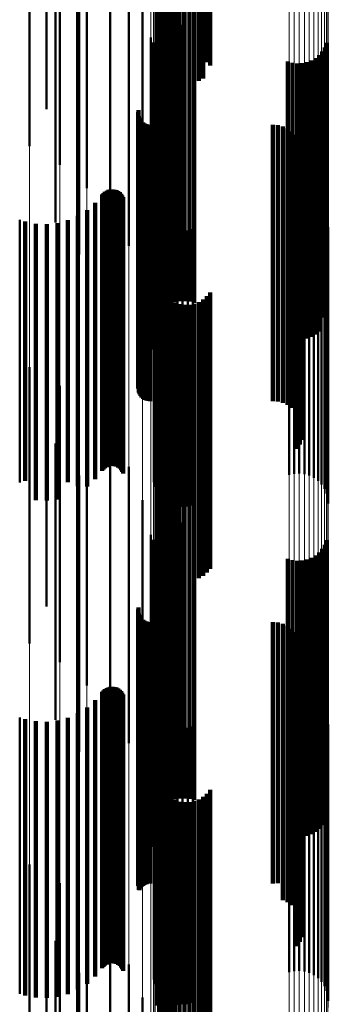
# Model space of a CAD drawing. Units: metres. Extents: x 0 to 11, y -0.4 to 0.4.
# Drawn here: x 0.1 to 0.1, y -0.3 to -0.3 of the extents above; entities that cross this region are included whole.
import ezdxf

# ---------------------------------------------------------------- set-up
doc = ezdxf.new("R2010")
doc.units = ezdxf.units.M
doc.linetypes.add('AUSGEZOGEN', pattern=[0])
doc.linetypes.add('VERDECKT2_S2', pattern=[0.009, 0.005, -0.004])
doc.layers.add('Fertigelement', color=7, linetype='AUSGEZOGEN', lineweight=50)
doc.layers.add('Standard', color=7, linetype='AUSGEZOGEN', lineweight=13)

msp = doc.modelspace()

# ---------------------------------------------------------------- linework, layer by layer
at = {"layer": 'Fertigelement', "transparency": 33554687}
for p, q in [((0.091854, -0.251312), (0.091854, -0.256312)), ((0.091893, -0.251393), (0.091893, -0.256365)), ((0.091945, -0.251466), (0.091945, -0.2563)), ((0.092008, -0.251529), (0.092008, -0.256244)), ((0.092674, -0.25156), (0.092674, -0.256217)), ((0.092743, -0.251502), (0.092743, -0.256268)), ((0.092801, -0.251434), (0.092801, -0.256328)), ((0.092081, -0.251581), (0.092081, -0.256198)), ((0.092161, -0.251621), (0.092161, -0.256163)), ((0.092247, -0.251647), (0.092247, -0.25614)), ((0.092336, -0.251658), (0.092336, -0.25613)), ((0.092425, -0.251655), (0.092425, -0.256132)), ((0.092513, -0.251637), (0.092513, -0.256148)), ((0.092597, -0.251605), (0.092597, -0.256177)), ((0.089838, -0.252117), (0.089838, -0.255722)), ((0.090081, -0.253551), (0.090081, -0.258123)), ((0.090572, -0.253545), (0.090572, -0.258545)), ((0.089531, -0.253825), (0.089531, -0.257783)), ((0.090991, -0.254038), (0.090991, -0.259038)), ((0.09, -0.254165), (0.09, -0.259165)), ((0.091328, -0.25459), (0.091328, -0.25959)), ((0.090414, -0.254744), (0.090414, -0.259744)), ((0.091575, -0.255188), (0.091575, -0.260188)), ((0.092086, -0.255641), (0.092086, -0.260641)), ((0.092167, -0.25561), (0.092167, -0.26061)), ((0.092253, -0.255592), (0.092253, -0.260592)), ((0.09234, -0.255588), (0.09234, -0.260588)), ((0.092427, -0.255598), (0.092427, -0.260598)), ((0.092511, -0.255622), (0.092511, -0.260622)), ((0.089838, -0.255722), (0.089838, -0.257117)), ((0.091726, -0.255817), (0.091726, -0.260459)), ((0.091885, -0.255806), (0.091885, -0.260806)), ((0.091943, -0.25574), (0.091943, -0.26074)), ((0.09201, -0.255685), (0.09201, -0.260685)), ((0.091774, -0.255907), (0.091774, -0.26035)), ((0.091804, -0.25596), (0.091804, -0.260915)), ((0.091838, -0.25588), (0.091838, -0.26088)), ((0.094877, -0.255997), (0.094877, -0.260884)), ((0.094912, -0.255916), (0.094912, -0.260916)), ((0.092081, -0.256198), (0.092081, -0.256581)), ((0.092161, -0.256163), (0.092161, -0.256621)), ((0.092247, -0.25614), (0.092247, -0.256647)), ((0.092336, -0.25613), (0.092336, -0.256658)), ((0.092425, -0.256132), (0.092425, -0.256655)), ((0.092513, -0.256148), (0.092513, -0.256637)), ((0.092597, -0.256177), (0.092597, -0.256605)), ((0.094706, -0.256191), (0.094706, -0.260715)), ((0.094773, -0.256136), (0.094773, -0.260763)), ((0.094831, -0.25607), (0.094831, -0.26082)), ((0.091893, -0.256365), (0.091893, -0.256365)), ((0.091945, -0.2563), (0.091945, -0.2563)), ((0.092008, -0.256244), (0.092008, -0.256244)), ((0.092674, -0.256217), (0.092674, -0.25656)), ((0.092743, -0.256268), (0.092743, -0.256268)), ((0.092801, -0.256328), (0.092801, -0.256328)), ((0.094205, -0.256254), (0.094205, -0.260661)), ((0.094289, -0.256278), (0.094289, -0.260641)), ((0.094376, -0.256288), (0.094376, -0.260632)), ((0.094463, -0.256284), (0.094463, -0.260635)), ((0.094548, -0.256267), (0.094548, -0.260651)), ((0.09463, -0.256235), (0.09463, -0.260677)), ((0.091776, -0.256462), (0.091776, -0.259919)), ((0.091501, -0.25717), (0.091501, -0.259228)), ((0.091506, -0.257135), (0.091506, -0.259259)), ((0.091509, -0.25724), (0.091509, -0.259166)), ((0.091521, -0.257273), (0.091521, -0.259137)), ((0.091538, -0.257303), (0.091538, -0.259109)), ((0.09156, -0.257331), (0.09156, -0.259085)), ((0.091587, -0.257355), (0.091587, -0.259064)), ((0.091616, -0.257374), (0.091616, -0.259047)), ((0.091649, -0.257388), (0.091649, -0.259035)), ((0.091683, -0.257396), (0.091683, -0.259027)), ((0.091718, -0.257399), (0.091718, -0.259025)), ((0.093937, -0.257399), (0.093937, -0.259025)), ((0.094029, -0.257407), (0.094029, -0.259018)), ((0.094118, -0.25743), (0.094118, -0.258997)), ((0.094202, -0.257467), (0.094202, -0.258964)), ((0.094278, -0.257519), (0.094278, -0.258918)), ((0.094344, -0.257582), (0.094344, -0.258862)), ((0.094399, -0.257656), (0.094399, -0.258796)), ((0.094441, -0.257738), (0.094441, -0.258724)), ((0.094469, -0.257826), (0.094469, -0.258646)), ((0.094481, -0.257917), (0.094481, -0.258565)), ((0.094459, -0.258098), (0.094459, -0.258403)), ((0.094477, -0.258008), (0.094477, -0.258483)), ((0.094378, -0.258263), (0.094378, -0.263263)), ((0.094425, -0.258184), (0.094425, -0.258327)), ((0.094425, -0.258327), (0.094425, -0.263184)), ((0.094459, -0.258403), (0.094459, -0.263098)), ((0.094477, -0.258483), (0.094477, -0.263008)), ((0.090847, -0.25866), (0.090847, -0.26366)), ((0.090871, -0.258633), (0.090871, -0.263633)), ((0.090898, -0.25861), (0.090898, -0.26361)), ((0.090929, -0.258591), (0.090929, -0.263591)), ((0.090962, -0.258578), (0.090962, -0.263578)), ((0.090998, -0.25857), (0.090998, -0.26357)), ((0.091034, -0.258569), (0.091034, -0.263569)), ((0.091069, -0.258573), (0.091069, -0.263573)), ((0.091104, -0.258583), (0.091104, -0.263583)), ((0.091136, -0.258599), (0.091136, -0.263599)), ((0.091165, -0.25862), (0.091165, -0.26362)), ((0.091191, -0.258646), (0.091191, -0.263646)), ((0.091212, -0.258675), (0.091212, -0.263675)), ((0.094469, -0.258646), (0.094469, -0.262826)), ((0.094481, -0.258565), (0.094481, -0.262917)), ((0.090722, -0.258811), (0.090722, -0.263811)), ((0.091228, -0.258707), (0.091228, -0.263707)), ((0.091784, -0.258862), (0.091784, -0.263862)), ((0.09423, -0.258733), (0.09423, -0.263733)), ((0.094321, -0.258713), (0.094321, -0.263713)), ((0.094344, -0.258862), (0.094344, -0.262582)), ((0.094399, -0.258796), (0.094399, -0.262656)), ((0.094414, -0.258708), (0.094414, -0.263708)), ((0.094441, -0.258724), (0.094441, -0.262738)), ((0.094506, -0.258719), (0.094506, -0.263719)), ((0.094595, -0.258746), (0.094595, -0.263746)), ((0.094678, -0.258787), (0.094678, -0.263787)), ((0.094753, -0.258842), (0.094753, -0.263842)), ((0.090409, -0.259047), (0.090409, -0.263936)), ((0.090574, -0.258941), (0.090574, -0.263941)), ((0.091616, -0.259047), (0.091616, -0.262374)), ((0.091649, -0.259035), (0.091649, -0.262388)), ((0.091683, -0.259027), (0.091683, -0.262396)), ((0.091718, -0.259025), (0.091718, -0.262399)), ((0.091808, -0.258951), (0.091808, -0.263951)), ((0.091846, -0.259036), (0.091846, -0.264036)), ((0.093937, -0.259025), (0.093937, -0.262399)), ((0.094029, -0.259018), (0.094029, -0.262407)), ((0.094118, -0.258997), (0.094118, -0.26243)), ((0.094202, -0.258964), (0.094202, -0.262467)), ((0.094278, -0.258918), (0.094278, -0.262519)), ((0.094817, -0.258909), (0.094817, -0.263909)), ((0.09487, -0.258985), (0.09487, -0.263985)), ((0.089355, -0.259121), (0.089355, -0.263869)), ((0.089456, -0.259151), (0.089456, -0.263842)), ((0.089648, -0.25919), (0.089648, -0.263806)), ((0.089844, -0.259199), (0.089844, -0.263798)), ((0.09004, -0.259178), (0.09004, -0.263818)), ((0.090229, -0.259127), (0.090229, -0.263864)), ((0.091501, -0.259228), (0.091501, -0.26217)), ((0.091509, -0.259166), (0.091509, -0.26224)), ((0.091521, -0.259137), (0.091521, -0.262273)), ((0.091538, -0.259109), (0.091538, -0.262303)), ((0.09156, -0.259085), (0.09156, -0.262331)), ((0.091587, -0.259064), (0.091587, -0.262355)), ((0.091898, -0.259113), (0.091898, -0.264113)), ((0.091963, -0.259179), (0.091963, -0.264179)), ((0.092038, -0.259234), (0.092038, -0.264234)), ((0.094908, -0.25907), (0.094908, -0.26407)), ((0.094931, -0.25916), (0.094931, -0.26416)), ((0.091506, -0.259259), (0.091506, -0.262135)), ((0.092121, -0.259275), (0.092121, -0.264275)), ((0.09221, -0.259302), (0.09221, -0.264302)), ((0.092302, -0.259313), (0.092302, -0.264313)), ((0.092395, -0.259308), (0.092395, -0.264308)), ((0.092485, -0.259288), (0.092485, -0.264288)), ((0.094939, -0.259252), (0.094939, -0.264252)), ((0.091776, -0.259919), (0.091776, -0.261462)), ((0.091726, -0.260459), (0.091726, -0.260817)), ((0.091774, -0.26035), (0.091774, -0.260907)), ((0.091854, -0.260312), (0.091854, -0.262785)), ((0.091893, -0.260393), (0.091893, -0.262712)), ((0.091945, -0.260466), (0.091945, -0.262645)), ((0.092801, -0.260434), (0.092801, -0.262674)), ((0.092008, -0.260529), (0.092008, -0.262587)), ((0.092081, -0.260581), (0.092081, -0.26254)), ((0.092161, -0.260621), (0.092161, -0.262504)), ((0.092247, -0.260647), (0.092247, -0.26248)), ((0.092336, -0.260658), (0.092336, -0.26247)), ((0.092425, -0.260655), (0.092425, -0.262473)), ((0.092513, -0.260637), (0.092513, -0.262489)), ((0.092597, -0.260605), (0.092597, -0.262518)), ((0.092674, -0.26056), (0.092674, -0.26256)), ((0.092743, -0.260502), (0.092743, -0.262612)), ((0.094289, -0.260641), (0.094289, -0.261278)), ((0.094376, -0.260632), (0.094376, -0.261288)), ((0.094463, -0.260635), (0.094463, -0.261284)), ((0.094548, -0.260651), (0.094548, -0.261267)), ((0.094205, -0.260661), (0.094205, -0.261254)), ((0.09463, -0.260677), (0.09463, -0.261235)), ((0.094706, -0.260715), (0.094706, -0.261191)), ((0.094773, -0.260763), (0.094773, -0.261136)), ((0.094831, -0.26082), (0.094831, -0.26082)), ((0.091804, -0.260915), (0.091804, -0.260915)), ((0.094877, -0.260884), (0.094877, -0.260884)), ((0.089838, -0.261117), (0.089838, -0.262052)), ((0.089531, -0.261783), (0.089531, -0.262998)), ((0.089838, -0.262052), (0.089838, -0.266117)), ((0.090081, -0.262123), (0.090081, -0.262714)), ((0.090572, -0.262545), (0.090572, -0.267545)), ((0.092008, -0.262587), (0.092008, -0.265529)), ((0.092081, -0.26254), (0.092081, -0.265581)), ((0.092161, -0.262504), (0.092161, -0.265621)), ((0.092247, -0.26248), (0.092247, -0.265647)), ((0.092336, -0.26247), (0.092336, -0.265658)), ((0.092425, -0.262473), (0.092425, -0.265655)), ((0.092513, -0.262489), (0.092513, -0.265637)), ((0.092597, -0.262518), (0.092597, -0.265605)), ((0.092674, -0.26256), (0.092674, -0.26556)), ((0.092743, -0.262612), (0.092743, -0.265502)), ((0.090081, -0.262714), (0.090081, -0.267123)), ((0.091854, -0.262785), (0.091854, -0.265312)), ((0.091893, -0.262712), (0.091893, -0.265393)), ((0.091945, -0.262645), (0.091945, -0.265466)), ((0.092801, -0.262674), (0.092801, -0.265434)), ((0.089531, -0.262998), (0.089531, -0.266783)), ((0.090991, -0.263038), (0.090991, -0.268038)), ((0.09, -0.263165), (0.09, -0.265766)), ((0.091328, -0.26359), (0.091328, -0.26859)), ((0.089456, -0.263842), (0.089456, -0.263842)), ((0.089648, -0.263806), (0.089648, -0.26419)), ((0.089844, -0.263798), (0.089844, -0.264199)), ((0.09004, -0.263818), (0.09004, -0.264178)), ((0.090229, -0.263864), (0.090229, -0.263864)), ((0.090414, -0.263744), (0.090414, -0.267853)), ((0.089355, -0.263869), (0.089355, -0.263869)), ((0.090409, -0.263936), (0.090409, -0.263936)), ((0.091575, -0.264188), (0.091575, -0.269188)), ((0.091943, -0.26474), (0.091943, -0.268492)), ((0.09201, -0.264685), (0.09201, -0.268542)), ((0.092086, -0.264641), (0.092086, -0.268581)), ((0.092167, -0.26461), (0.092167, -0.268608)), ((0.092253, -0.264592), (0.092253, -0.268624)), ((0.09234, -0.264588), (0.09234, -0.268628)), ((0.092427, -0.264598), (0.092427, -0.268619)), ((0.092511, -0.264622), (0.092511, -0.268597)), ((0.091726, -0.264817), (0.091726, -0.268813)), ((0.091774, -0.264907), (0.091774, -0.266795)), ((0.091838, -0.26488), (0.091838, -0.268369)), ((0.091885, -0.264806), (0.091885, -0.268434)), ((0.094912, -0.264916), (0.094912, -0.268336)), ((0.091804, -0.26496), (0.091804, -0.268297)), ((0.094831, -0.26507), (0.094831, -0.268199)), ((0.094877, -0.264997), (0.094877, -0.268265)), ((0.094205, -0.265254), (0.094205, -0.268036)), ((0.094289, -0.265278), (0.094289, -0.268015)), ((0.094376, -0.265288), (0.094376, -0.268006)), ((0.094463, -0.265284), (0.094463, -0.268009)), ((0.094548, -0.265267), (0.094548, -0.268025)), ((0.09463, -0.265235), (0.09463, -0.268053)), ((0.094706, -0.265191), (0.094706, -0.268092)), ((0.094773, -0.265136), (0.094773, -0.268141)), ((0.091776, -0.265462), (0.091776, -0.268256)), ((0.09, -0.265766), (0.09, -0.268165)), ((0.091501, -0.26617), (0.091501, -0.27117)), ((0.091506, -0.266135), (0.091506, -0.271135)), ((0.091509, -0.26624), (0.091509, -0.27124)), ((0.091521, -0.266273), (0.091521, -0.271245)), ((0.091538, -0.266303), (0.091538, -0.271216)), ((0.09156, -0.266331), (0.09156, -0.27119)), ((0.091587, -0.266355), (0.091587, -0.271169)), ((0.091616, -0.266374), (0.091616, -0.271151)), ((0.091649, -0.266388), (0.091649, -0.271138)), ((0.091683, -0.266396), (0.091683, -0.27113)), ((0.091718, -0.266399), (0.091718, -0.271127)), ((0.093937, -0.266399), (0.093937, -0.271127)), ((0.094029, -0.266407), (0.094029, -0.27112)), ((0.094118, -0.26643), (0.094118, -0.271099)), ((0.094202, -0.266467), (0.094202, -0.271064)), ((0.094278, -0.266519), (0.094278, -0.271016)), ((0.094344, -0.266582), (0.094344, -0.270957)), ((0.094399, -0.266656), (0.094399, -0.270888)), ((0.091774, -0.266795), (0.091774, -0.269907)), ((0.094441, -0.266738), (0.094441, -0.270812)), ((0.094469, -0.266826), (0.094469, -0.270731)), ((0.094477, -0.267008), (0.094477, -0.27056)), ((0.094481, -0.266917), (0.094481, -0.270646)), ((0.094425, -0.267184), (0.094425, -0.270397)), ((0.094459, -0.267098), (0.094459, -0.270477)), ((0.094378, -0.267263), (0.094378, -0.270324)), ((0.090929, -0.267591), (0.090929, -0.270019)), ((0.090962, -0.267578), (0.090962, -0.270031)), ((0.090998, -0.26757), (0.090998, -0.270038)), ((0.091034, -0.267569), (0.091034, -0.270039)), ((0.091069, -0.267573), (0.091069, -0.270035)), ((0.091104, -0.267583), (0.091104, -0.270026)), ((0.091136, -0.267599), (0.091136, -0.270011)), ((0.090847, -0.26766), (0.090847, -0.269954)), ((0.090871, -0.267633), (0.090871, -0.26998)), ((0.090898, -0.26761), (0.090898, -0.270002)), ((0.091165, -0.26762), (0.091165, -0.269992)), ((0.091191, -0.267646), (0.091191, -0.269968)), ((0.091212, -0.267675), (0.091212, -0.269941)), ((0.091228, -0.267707), (0.091228, -0.269911)), ((0.09423, -0.267733), (0.09423, -0.272733)), ((0.094321, -0.267713), (0.094321, -0.272713)), ((0.094414, -0.267708), (0.094414, -0.272708)), ((0.094506, -0.267719), (0.094506, -0.272719)), ((0.094595, -0.267746), (0.094595, -0.272746)), ((0.090414, -0.267853), (0.090414, -0.268744)), ((0.090574, -0.267941), (0.090574, -0.269693)), ((0.090722, -0.267811), (0.090722, -0.269814)), ((0.091784, -0.267862), (0.091784, -0.272862)), ((0.091808, -0.267951), (0.091808, -0.272951)), ((0.094678, -0.267787), (0.094678, -0.272787)), ((0.094753, -0.267842), (0.094753, -0.272842)), ((0.094817, -0.267909), (0.094817, -0.272909)), ((0.089355, -0.268121), (0.089355, -0.269526)), ((0.090229, -0.268127), (0.090229, -0.269521)), ((0.090409, -0.268047), (0.090409, -0.269595)), ((0.091846, -0.268036), (0.091846, -0.273036)), ((0.091898, -0.268113), (0.091898, -0.273113)), ((0.094205, -0.268036), (0.094205, -0.270254)), ((0.094289, -0.268015), (0.094289, -0.270278)), ((0.094376, -0.268006), (0.094376, -0.270288)), ((0.094463, -0.268009), (0.094463, -0.270284)), ((0.094548, -0.268025), (0.094548, -0.270267)), ((0.09463, -0.268053), (0.09463, -0.270235)), ((0.094706, -0.268092), (0.094706, -0.270191)), ((0.094773, -0.268141), (0.094773, -0.270136)), ((0.09487, -0.267985), (0.09487, -0.272985)), ((0.094908, -0.26807), (0.094908, -0.27307)), ((0.089456, -0.268151), (0.089456, -0.269498)), ((0.089648, -0.26819), (0.089648, -0.269462)), ((0.089844, -0.268199), (0.089844, -0.269454)), ((0.09004, -0.268178), (0.09004, -0.269473)), ((0.091776, -0.268256), (0.091776, -0.270462)), ((0.091804, -0.268297), (0.091804, -0.26996)), ((0.091963, -0.268179), (0.091963, -0.273179)), ((0.092038, -0.268234), (0.092038, -0.273234)), ((0.092121, -0.268275), (0.092121, -0.273275)), ((0.09221, -0.268302), (0.09221, -0.273302)), ((0.092302, -0.268313), (0.092302, -0.273313)), ((0.092395, -0.268308), (0.092395, -0.273308)), ((0.092485, -0.268288), (0.092485, -0.273288)), ((0.094831, -0.268199), (0.094831, -0.27007)), ((0.094877, -0.268265), (0.094877, -0.269997)), ((0.094931, -0.26816), (0.094931, -0.27316)), ((0.094939, -0.268252), (0.094939, -0.273252)), ((0.091838, -0.268369), (0.091838, -0.26988)), ((0.091885, -0.268434), (0.091885, -0.269806)), ((0.091943, -0.268492), (0.091943, -0.26974)), ((0.094912, -0.268336), (0.094912, -0.269916)), ((0.09201, -0.268542), (0.09201, -0.269685)), ((0.092086, -0.268581), (0.092086, -0.269641)), ((0.092167, -0.268608), (0.092167, -0.26961)), ((0.092253, -0.268624), (0.092253, -0.269592)), ((0.09234, -0.268628), (0.09234, -0.269588)), ((0.092427, -0.268619), (0.092427, -0.269598)), ((0.092511, -0.268597), (0.092511, -0.269622)), ((0.091726, -0.268813), (0.091726, -0.269817)), ((0.091854, -0.269312), (0.091854, -0.273337)), ((0.089355, -0.269526), (0.089355, -0.273121)), ((0.089456, -0.269498), (0.089456, -0.273151)), ((0.089648, -0.269462), (0.089648, -0.27319)), ((0.089844, -0.269454), (0.089844, -0.273199)), ((0.09004, -0.269473), (0.09004, -0.273178)), ((0.090229, -0.269521), (0.090229, -0.273127)), ((0.091893, -0.269393), (0.091893, -0.273261)), ((0.091945, -0.269466), (0.091945, -0.273192)), ((0.092008, -0.269529), (0.092008, -0.273132)), ((0.092674, -0.269559), (0.092674, -0.273103)), ((0.092743, -0.269502), (0.092743, -0.273157)), ((0.092801, -0.269434), (0.092801, -0.273221)), ((0.090409, -0.269595), (0.090409, -0.273047)), ((0.090574, -0.269693), (0.090574, -0.272941)), ((0.092081, -0.269581), (0.092081, -0.273082)), ((0.092161, -0.269621), (0.092161, -0.273045)), ((0.092247, -0.269647), (0.092247, -0.27302)), ((0.092336, -0.269658), (0.092336, -0.273009)), ((0.092425, -0.269655), (0.092425, -0.273013)), ((0.092513, -0.269637), (0.092513, -0.273029)), ((0.092597, -0.269605), (0.092597, -0.27306)), ((0.090722, -0.269814), (0.090722, -0.272811)), ((0.091228, -0.269911), (0.091228, -0.272707)), ((0.090847, -0.269954), (0.090847, -0.27266)), ((0.090871, -0.26998), (0.090871, -0.272633)), ((0.090898, -0.270002), (0.090898, -0.27261)), ((0.090929, -0.270019), (0.090929, -0.272591)), ((0.090962, -0.270031), (0.090962, -0.272578)), ((0.090998, -0.270038), (0.090998, -0.27257)), ((0.091034, -0.270039), (0.091034, -0.272569)), ((0.091069, -0.270035), (0.091069, -0.272573)), ((0.091104, -0.270026), (0.091104, -0.272583)), ((0.091136, -0.270011), (0.091136, -0.272599)), ((0.091165, -0.269992), (0.091165, -0.27262)), ((0.091191, -0.269968), (0.091191, -0.272646)), ((0.091212, -0.269941), (0.091212, -0.272675)), ((0.089838, -0.270117), (0.089838, -0.272575)), ((0.094378, -0.270324), (0.094378, -0.272263)), ((0.094425, -0.270397), (0.094425, -0.272184)), ((0.094459, -0.270477), (0.094459, -0.272098)), ((0.094477, -0.27056), (0.094477, -0.272008)), ((0.089531, -0.270783), (0.089531, -0.271434)), ((0.094441, -0.270812), (0.094441, -0.271738)), ((0.094469, -0.270731), (0.094469, -0.271826)), ((0.094481, -0.270646), (0.094481, -0.271917)), ((0.094344, -0.270957), (0.094344, -0.271582)), ((0.094399, -0.270888), (0.094399, -0.271656)), ((0.090081, -0.271123), (0.090081, -0.27114)), ((0.090081, -0.27114), (0.090081, -0.276123)), ((0.091587, -0.271169), (0.091587, -0.271169)), ((0.091616, -0.271151), (0.091616, -0.271151)), ((0.091649, -0.271138), (0.091649, -0.271138)), ((0.091683, -0.27113), (0.091683, -0.27113)), ((0.091718, -0.271127), (0.091718, -0.271127)), ((0.093937, -0.271127), (0.093937, -0.271127)), ((0.094029, -0.27112), (0.094029, -0.27112)), ((0.094118, -0.271099), (0.094118, -0.27143)), ((0.094202, -0.271064), (0.094202, -0.271467)), ((0.094278, -0.271016), (0.094278, -0.271519)), ((0.091521, -0.271245), (0.091521, -0.271245)), ((0.091538, -0.271216), (0.091538, -0.271216)), ((0.09156, -0.27119), (0.09156, -0.27119)), ((0.089531, -0.271434), (0.089531, -0.275783)), ((0.090572, -0.271545), (0.090572, -0.276545)), ((0.090991, -0.272038), (0.090991, -0.277038)), ((0.09, -0.272165), (0.09, -0.274801)), ((0.089838, -0.272575), (0.089838, -0.275117)), ((0.091328, -0.27259), (0.091328, -0.277509)), ((0.090414, -0.272744), (0.090414, -0.273596)), ((0.092081, -0.273082), (0.092081, -0.274581)), ((0.092161, -0.273045), (0.092161, -0.274621)), ((0.092247, -0.27302), (0.092247, -0.274647)), ((0.092336, -0.273009), (0.092336, -0.274658)), ((0.092425, -0.273013), (0.092425, -0.274655)), ((0.092513, -0.273029), (0.092513, -0.274637)), ((0.092597, -0.27306), (0.092597, -0.274605)), ((0.092674, -0.273103), (0.092674, -0.274559)), ((0.091575, -0.273188), (0.091575, -0.276978)), ((0.091893, -0.273261), (0.091893, -0.274393)), ((0.091945, -0.273192), (0.091945, -0.274466)), ((0.092008, -0.273132), (0.092008, -0.274529)), ((0.092743, -0.273157), (0.092743, -0.274502)), ((0.092801, -0.273221), (0.092801, -0.274434))]:
    msp.add_line(p, q, dxfattribs=at)
at = {"layer": 'Standard', "color": 7, "linetype": 'AUSGEZOGEN', "lineweight": 13, "transparency": 33554687}
for p, q in [((0.091898, -0.248713), (0.091898, -0.2577)), ((0.091963, -0.248659), (0.091963, -0.257645)), ((0.092038, -0.248615), (0.092038, -0.257599)), ((0.092121, -0.248581), (0.092121, -0.257564)), ((0.09221, -0.24856), (0.09221, -0.257542)), ((0.092302, -0.248551), (0.092302, -0.257533)), ((0.092395, -0.248555), (0.092395, -0.257537)), ((0.092485, -0.248571), (0.092485, -0.257554)), ((0.094931, -0.248675), (0.094931, -0.257661)), ((0.094939, -0.2486), (0.094939, -0.257584)), ((0.091808, -0.248843), (0.091808, -0.257835)), ((0.091846, -0.248775), (0.091846, -0.257765)), ((0.094817, -0.248878), (0.094817, -0.257871)), ((0.09487, -0.248816), (0.09487, -0.257807)), ((0.094908, -0.248747), (0.094908, -0.257736)), ((0.091784, -0.248915), (0.091784, -0.257911)), ((0.09423, -0.249019), (0.09423, -0.258018)), ((0.094321, -0.249036), (0.094321, -0.258035)), ((0.094414, -0.249039), (0.094414, -0.258039)), ((0.094506, -0.24903), (0.094506, -0.25803)), ((0.094595, -0.249009), (0.094595, -0.258007)), ((0.094678, -0.248976), (0.094678, -0.257973)), ((0.094753, -0.248931), (0.094753, -0.257927)), ((0.091776, -0.250854), (0.091776, -0.259919)), ((0.091726, -0.251375), (0.091726, -0.260459)), ((0.091575, -0.251883), (0.091575, -0.260985)), ((0.091328, -0.252366), (0.091328, -0.261486)), ((0.090991, -0.252812), (0.090991, -0.261948)), ((0.090572, -0.25321), (0.090572, -0.262361)), ((0.090081, -0.253551), (0.090081, -0.262714)), ((0.089531, -0.253825), (0.089531, -0.262998)), ((0.092038, -0.257599), (0.092038, -0.265862)), ((0.092121, -0.257564), (0.092121, -0.265826)), ((0.09221, -0.257542), (0.09221, -0.265803)), ((0.092302, -0.257533), (0.092302, -0.265793)), ((0.092395, -0.257537), (0.092395, -0.265798)), ((0.092485, -0.257554), (0.092485, -0.265815)), ((0.094939, -0.257584), (0.094939, -0.265846)), ((0.091846, -0.257765), (0.091846, -0.266033)), ((0.091898, -0.2577), (0.091898, -0.265967)), ((0.091963, -0.257645), (0.091963, -0.265909)), ((0.09487, -0.257807), (0.09487, -0.266077)), ((0.094908, -0.257736), (0.094908, -0.266004)), ((0.094931, -0.257661), (0.094931, -0.265926)), ((0.091784, -0.257911), (0.091784, -0.266183)), ((0.091808, -0.257835), (0.091808, -0.266106)), ((0.094678, -0.257973), (0.094678, -0.266248)), ((0.094753, -0.257927), (0.094753, -0.2662)), ((0.094817, -0.257871), (0.094817, -0.266143)), ((0.09423, -0.258018), (0.09423, -0.266294)), ((0.094321, -0.258035), (0.094321, -0.266312)), ((0.094414, -0.258039), (0.094414, -0.266316)), ((0.094506, -0.25803), (0.094506, -0.266306)), ((0.094595, -0.258007), (0.094595, -0.266283)), ((0.091776, -0.259919), (0.091776, -0.268256)), ((0.091726, -0.260459), (0.091726, -0.268813)), ((0.091575, -0.260985), (0.091575, -0.269357)), ((0.091328, -0.261486), (0.091328, -0.269874)), ((0.090991, -0.261948), (0.090991, -0.270351)), ((0.090572, -0.262361), (0.090572, -0.270776)), ((0.090081, -0.262714), (0.090081, -0.27114)), ((0.089531, -0.262998), (0.089531, -0.271434)), ((0.092121, -0.265826), (0.092121, -0.273347)), ((0.09221, -0.265803), (0.09221, -0.273323)), ((0.092302, -0.265793), (0.092302, -0.273313)), ((0.092395, -0.265798), (0.092395, -0.273318)), ((0.092485, -0.265815), (0.092485, -0.273336)), ((0.091898, -0.265967), (0.091898, -0.273492)), ((0.091963, -0.265909), (0.091963, -0.273432)), ((0.092038, -0.265862), (0.092038, -0.273384)), ((0.094908, -0.266004), (0.094908, -0.273529)), ((0.094931, -0.265926), (0.094931, -0.27345)), ((0.094939, -0.265846), (0.094939, -0.273368)), ((0.091808, -0.266106), (0.091808, -0.273635)), ((0.091846, -0.266033), (0.091846, -0.27356)), ((0.094817, -0.266143), (0.094817, -0.273673)), ((0.09487, -0.266077), (0.09487, -0.273605)), ((0.091784, -0.266183), (0.091784, -0.273714)), ((0.09423, -0.266294), (0.09423, -0.273828)), ((0.094321, -0.266312), (0.094321, -0.273846)), ((0.094414, -0.266316), (0.094414, -0.273851)), ((0.094506, -0.266306), (0.094506, -0.273841)), ((0.094595, -0.266283), (0.094595, -0.273817)), ((0.094678, -0.266248), (0.094678, -0.273781)), ((0.094753, -0.2662), (0.094753, -0.273732)), ((0.091776, -0.268256), (0.091776, -0.275846)), ((0.091726, -0.268813), (0.091726, -0.276419)), ((0.091575, -0.269357), (0.091575, -0.276978)), ((0.091328, -0.269874), (0.091328, -0.277509)), ((0.090991, -0.270351), (0.090991, -0.278)), ((0.090572, -0.270776), (0.090572, -0.278437)), ((0.090081, -0.27114), (0.090081, -0.278812)), ((0.089531, -0.271434), (0.089531, -0.279114))]:
    msp.add_line(p, q, dxfattribs=at)
at = {"layer": 'Standard', "color": 253, "linetype": 'VERDECKT2_S2', "lineweight": 140, "transparency": 33554687}
for p, q in [((0.091854, -0.251312), (0.091854, -0.256312)), ((0.091893, -0.251393), (0.091893, -0.256365)), ((0.091945, -0.251466), (0.091945, -0.2563)), ((0.092008, -0.251529), (0.092008, -0.256244)), ((0.092674, -0.25156), (0.092674, -0.256217)), ((0.092743, -0.251502), (0.092743, -0.256268)), ((0.092801, -0.251434), (0.092801, -0.256328)), ((0.092081, -0.251581), (0.092081, -0.256198)), ((0.092161, -0.251621), (0.092161, -0.256163)), ((0.092247, -0.251647), (0.092247, -0.25614)), ((0.092336, -0.251658), (0.092336, -0.25613)), ((0.092425, -0.251655), (0.092425, -0.256132)), ((0.092513, -0.251637), (0.092513, -0.256148)), ((0.092597, -0.251605), (0.092597, -0.256177)), ((0.090414, -0.254744), (0.090414, -0.259744)), ((0.092086, -0.255641), (0.092086, -0.260641)), ((0.092167, -0.25561), (0.092167, -0.26061)), ((0.092253, -0.255592), (0.092253, -0.260592)), ((0.09234, -0.255588), (0.09234, -0.260588)), ((0.092427, -0.255598), (0.092427, -0.260598)), ((0.092511, -0.255622), (0.092511, -0.260622)), ((0.091885, -0.255806), (0.091885, -0.260806)), ((0.091943, -0.25574), (0.091943, -0.26074)), ((0.09201, -0.255685), (0.09201, -0.260685)), ((0.091774, -0.255907), (0.091774, -0.26035)), ((0.091804, -0.25596), (0.091804, -0.260915)), ((0.091838, -0.25588), (0.091838, -0.26088)), ((0.094877, -0.255997), (0.094877, -0.260884)), ((0.094912, -0.255916), (0.094912, -0.260916)), ((0.092081, -0.256198), (0.092081, -0.256581)), ((0.092161, -0.256163), (0.092161, -0.256621)), ((0.092247, -0.25614), (0.092247, -0.256647)), ((0.092336, -0.25613), (0.092336, -0.256658)), ((0.092425, -0.256132), (0.092425, -0.256655)), ((0.092513, -0.256148), (0.092513, -0.256637)), ((0.092597, -0.256177), (0.092597, -0.256605)), ((0.094706, -0.256191), (0.094706, -0.260715)), ((0.094773, -0.256136), (0.094773, -0.260763)), ((0.094831, -0.25607), (0.094831, -0.26082)), ((0.091893, -0.256365), (0.091893, -0.256365)), ((0.091945, -0.2563), (0.091945, -0.2563)), ((0.092008, -0.256244), (0.092008, -0.256244)), ((0.092674, -0.256217), (0.092674, -0.25656)), ((0.092743, -0.256268), (0.092743, -0.256268)), ((0.092801, -0.256328), (0.092801, -0.256328)), ((0.094205, -0.256254), (0.094205, -0.260661)), ((0.094289, -0.256278), (0.094289, -0.260641)), ((0.094376, -0.256288), (0.094376, -0.260632)), ((0.094463, -0.256284), (0.094463, -0.260635)), ((0.094548, -0.256267), (0.094548, -0.260651)), ((0.09463, -0.256235), (0.09463, -0.260677)), ((0.091501, -0.25717), (0.091501, -0.259228)), ((0.091506, -0.257135), (0.091506, -0.259259)), ((0.091509, -0.25724), (0.091509, -0.259166)), ((0.091521, -0.257273), (0.091521, -0.259137)), ((0.091538, -0.257303), (0.091538, -0.259109)), ((0.09156, -0.257331), (0.09156, -0.259085)), ((0.091587, -0.257355), (0.091587, -0.259064)), ((0.091616, -0.257374), (0.091616, -0.259047)), ((0.091649, -0.257388), (0.091649, -0.259035)), ((0.091683, -0.257396), (0.091683, -0.259027)), ((0.091718, -0.257399), (0.091718, -0.259025)), ((0.093937, -0.257399), (0.093937, -0.259025)), ((0.094029, -0.257407), (0.094029, -0.259018)), ((0.094118, -0.25743), (0.094118, -0.258997)), ((0.094202, -0.257467), (0.094202, -0.258964)), ((0.094278, -0.257519), (0.094278, -0.258918)), ((0.094344, -0.257582), (0.094344, -0.258862)), ((0.094399, -0.257656), (0.094399, -0.258796)), ((0.094441, -0.257738), (0.094441, -0.258724)), ((0.094469, -0.257826), (0.094469, -0.258646)), ((0.094481, -0.257917), (0.094481, -0.258565)), ((0.094459, -0.258098), (0.094459, -0.258403)), ((0.094477, -0.258008), (0.094477, -0.258483)), ((0.094378, -0.258263), (0.094378, -0.263263)), ((0.094425, -0.258184), (0.094425, -0.258327)), ((0.094425, -0.258327), (0.094425, -0.263184)), ((0.094459, -0.258403), (0.094459, -0.263098)), ((0.094477, -0.258483), (0.094477, -0.263008)), ((0.090847, -0.25866), (0.090847, -0.26366)), ((0.090871, -0.258633), (0.090871, -0.263633)), ((0.090898, -0.25861), (0.090898, -0.26361)), ((0.090929, -0.258591), (0.090929, -0.263591)), ((0.090962, -0.258578), (0.090962, -0.263578)), ((0.090998, -0.25857), (0.090998, -0.26357)), ((0.091034, -0.258569), (0.091034, -0.263569)), ((0.091069, -0.258573), (0.091069, -0.263573)), ((0.091104, -0.258583), (0.091104, -0.263583)), ((0.091136, -0.258599), (0.091136, -0.263599)), ((0.091165, -0.25862), (0.091165, -0.26362)), ((0.091191, -0.258646), (0.091191, -0.263646)), ((0.091212, -0.258675), (0.091212, -0.263675)), ((0.094469, -0.258646), (0.094469, -0.262826)), ((0.094481, -0.258565), (0.094481, -0.262917)), ((0.090722, -0.258811), (0.090722, -0.263811)), ((0.091228, -0.258707), (0.091228, -0.263707)), ((0.094344, -0.258862), (0.094344, -0.262582)), ((0.094399, -0.258796), (0.094399, -0.262656)), ((0.094441, -0.258724), (0.094441, -0.262738)), ((0.090409, -0.259047), (0.090409, -0.263936)), ((0.090574, -0.258941), (0.090574, -0.263941)), ((0.091616, -0.259047), (0.091616, -0.262374)), ((0.091649, -0.259035), (0.091649, -0.262388)), ((0.091683, -0.259027), (0.091683, -0.262396)), ((0.091718, -0.259025), (0.091718, -0.262399)), ((0.093937, -0.259025), (0.093937, -0.262399)), ((0.094029, -0.259018), (0.094029, -0.262407)), ((0.094118, -0.258997), (0.094118, -0.26243)), ((0.094202, -0.258964), (0.094202, -0.262467)), ((0.094278, -0.258918), (0.094278, -0.262519)), ((0.089456, -0.259151), (0.089456, -0.263842)), ((0.089648, -0.25919), (0.089648, -0.263806)), ((0.089844, -0.259199), (0.089844, -0.263798)), ((0.09004, -0.259178), (0.09004, -0.263818)), ((0.090229, -0.259127), (0.090229, -0.263864)), ((0.091501, -0.259228), (0.091501, -0.26217)), ((0.091509, -0.259166), (0.091509, -0.26224)), ((0.091521, -0.259137), (0.091521, -0.262273)), ((0.091538, -0.259109), (0.091538, -0.262303)), ((0.09156, -0.259085), (0.09156, -0.262331)), ((0.091587, -0.259064), (0.091587, -0.262355)), ((0.091506, -0.259259), (0.091506, -0.262135)), ((0.091774, -0.26035), (0.091774, -0.260907)), ((0.091854, -0.260312), (0.091854, -0.262785)), ((0.091893, -0.260393), (0.091893, -0.262712)), ((0.091945, -0.260466), (0.091945, -0.262645)), ((0.092801, -0.260434), (0.092801, -0.262674)), ((0.092008, -0.260529), (0.092008, -0.262587)), ((0.092081, -0.260581), (0.092081, -0.26254)), ((0.092161, -0.260621), (0.092161, -0.262504)), ((0.092247, -0.260647), (0.092247, -0.26248)), ((0.092336, -0.260658), (0.092336, -0.26247)), ((0.092425, -0.260655), (0.092425, -0.262473)), ((0.092513, -0.260637), (0.092513, -0.262489)), ((0.092597, -0.260605), (0.092597, -0.262518)), ((0.092674, -0.26056), (0.092674, -0.26256)), ((0.092743, -0.260502), (0.092743, -0.262612)), ((0.094289, -0.260641), (0.094289, -0.261278)), ((0.094376, -0.260632), (0.094376, -0.261288)), ((0.094463, -0.260635), (0.094463, -0.261284)), ((0.094548, -0.260651), (0.094548, -0.261267)), ((0.094205, -0.260661), (0.094205, -0.261254)), ((0.09463, -0.260677), (0.09463, -0.261235)), ((0.094706, -0.260715), (0.094706, -0.261191)), ((0.094773, -0.260763), (0.094773, -0.261136)), ((0.094831, -0.26082), (0.094831, -0.26082)), ((0.091804, -0.260915), (0.091804, -0.260915)), ((0.094877, -0.260884), (0.094877, -0.260884)), ((0.092008, -0.262587), (0.092008, -0.265529)), ((0.092081, -0.26254), (0.092081, -0.265581)), ((0.092161, -0.262504), (0.092161, -0.265621)), ((0.092247, -0.26248), (0.092247, -0.265647)), ((0.092336, -0.26247), (0.092336, -0.265658)), ((0.092425, -0.262473), (0.092425, -0.265655)), ((0.092513, -0.262489), (0.092513, -0.265637)), ((0.092597, -0.262518), (0.092597, -0.265605)), ((0.092674, -0.26256), (0.092674, -0.26556)), ((0.092743, -0.262612), (0.092743, -0.265502)), ((0.091854, -0.262785), (0.091854, -0.265312)), ((0.091893, -0.262712), (0.091893, -0.265393)), ((0.091945, -0.262645), (0.091945, -0.265466)), ((0.092801, -0.262674), (0.092801, -0.265434)), ((0.089456, -0.263842), (0.089456, -0.263842)), ((0.089648, -0.263806), (0.089648, -0.26419)), ((0.089844, -0.263798), (0.089844, -0.264199)), ((0.09004, -0.263818), (0.09004, -0.264178)), ((0.090229, -0.263864), (0.090229, -0.263864)), ((0.090414, -0.263744), (0.090414, -0.267853)), ((0.090409, -0.263936), (0.090409, -0.263936)), ((0.091943, -0.26474), (0.091943, -0.268492)), ((0.09201, -0.264685), (0.09201, -0.268542)), ((0.092086, -0.264641), (0.092086, -0.268581)), ((0.092167, -0.26461), (0.092167, -0.268608)), ((0.092253, -0.264592), (0.092253, -0.268624)), ((0.09234, -0.264588), (0.09234, -0.268628)), ((0.092427, -0.264598), (0.092427, -0.268619)), ((0.092511, -0.264622), (0.092511, -0.268597)), ((0.091774, -0.264907), (0.091774, -0.266795)), ((0.091838, -0.26488), (0.091838, -0.268369)), ((0.091885, -0.264806), (0.091885, -0.268434)), ((0.094912, -0.264916), (0.094912, -0.268336)), ((0.091804, -0.26496), (0.091804, -0.268297)), ((0.094831, -0.26507), (0.094831, -0.268199)), ((0.094877, -0.264997), (0.094877, -0.268265)), ((0.094205, -0.265254), (0.094205, -0.268036)), ((0.094289, -0.265278), (0.094289, -0.268015)), ((0.094376, -0.265288), (0.094376, -0.268006)), ((0.094463, -0.265284), (0.094463, -0.268009)), ((0.094548, -0.265267), (0.094548, -0.268025)), ((0.09463, -0.265235), (0.09463, -0.268053)), ((0.094706, -0.265191), (0.094706, -0.268092)), ((0.094773, -0.265136), (0.094773, -0.268141)), ((0.091501, -0.26617), (0.091501, -0.27117)), ((0.091506, -0.266135), (0.091506, -0.271135)), ((0.091509, -0.26624), (0.091509, -0.27124)), ((0.091521, -0.266273), (0.091521, -0.271245)), ((0.091538, -0.266303), (0.091538, -0.271216)), ((0.09156, -0.266331), (0.09156, -0.27119)), ((0.091587, -0.266355), (0.091587, -0.271169)), ((0.091616, -0.266374), (0.091616, -0.271151)), ((0.091649, -0.266388), (0.091649, -0.271138)), ((0.091683, -0.266396), (0.091683, -0.27113)), ((0.091718, -0.266399), (0.091718, -0.271127)), ((0.093937, -0.266399), (0.093937, -0.271127)), ((0.094029, -0.266407), (0.094029, -0.27112)), ((0.094118, -0.26643), (0.094118, -0.271099)), ((0.094202, -0.266467), (0.094202, -0.271064)), ((0.094278, -0.266519), (0.094278, -0.271016)), ((0.094344, -0.266582), (0.094344, -0.270957)), ((0.094399, -0.266656), (0.094399, -0.270888)), ((0.091774, -0.266795), (0.091774, -0.269907)), ((0.094441, -0.266738), (0.094441, -0.270812)), ((0.094469, -0.266826), (0.094469, -0.270731)), ((0.094477, -0.267008), (0.094477, -0.27056)), ((0.094481, -0.266917), (0.094481, -0.270646)), ((0.094425, -0.267184), (0.094425, -0.270397)), ((0.094459, -0.267098), (0.094459, -0.270477)), ((0.094378, -0.267263), (0.094378, -0.270324)), ((0.090929, -0.267591), (0.090929, -0.270019)), ((0.090962, -0.267578), (0.090962, -0.270031)), ((0.090998, -0.26757), (0.090998, -0.270038)), ((0.091034, -0.267569), (0.091034, -0.270039)), ((0.091069, -0.267573), (0.091069, -0.270035)), ((0.091104, -0.267583), (0.091104, -0.270026)), ((0.091136, -0.267599), (0.091136, -0.270011)), ((0.090847, -0.26766), (0.090847, -0.269954)), ((0.090871, -0.267633), (0.090871, -0.26998)), ((0.090898, -0.26761), (0.090898, -0.270002)), ((0.091165, -0.26762), (0.091165, -0.269992)), ((0.091191, -0.267646), (0.091191, -0.269968)), ((0.091212, -0.267675), (0.091212, -0.269941)), ((0.091228, -0.267707), (0.091228, -0.269911)), ((0.090414, -0.267853), (0.090414, -0.268744)), ((0.090574, -0.267941), (0.090574, -0.269693)), ((0.090722, -0.267811), (0.090722, -0.269814)), ((0.090229, -0.268127), (0.090229, -0.269521)), ((0.090409, -0.268047), (0.090409, -0.269595)), ((0.094205, -0.268036), (0.094205, -0.270254)), ((0.094289, -0.268015), (0.094289, -0.270278)), ((0.094376, -0.268006), (0.094376, -0.270288)), ((0.094463, -0.268009), (0.094463, -0.270284)), ((0.094548, -0.268025), (0.094548, -0.270267)), ((0.09463, -0.268053), (0.09463, -0.270235)), ((0.094706, -0.268092), (0.094706, -0.270191)), ((0.094773, -0.268141), (0.094773, -0.270136)), ((0.089456, -0.268151), (0.089456, -0.269498)), ((0.089648, -0.26819), (0.089648, -0.269462)), ((0.089844, -0.268199), (0.089844, -0.269454)), ((0.09004, -0.268178), (0.09004, -0.269473)), ((0.091804, -0.268297), (0.091804, -0.26996)), ((0.094831, -0.268199), (0.094831, -0.27007)), ((0.094877, -0.268265), (0.094877, -0.269997)), ((0.091838, -0.268369), (0.091838, -0.26988)), ((0.091885, -0.268434), (0.091885, -0.269806)), ((0.091943, -0.268492), (0.091943, -0.26974)), ((0.094912, -0.268336), (0.094912, -0.269916)), ((0.09201, -0.268542), (0.09201, -0.269685)), ((0.092086, -0.268581), (0.092086, -0.269641)), ((0.092167, -0.268608), (0.092167, -0.26961)), ((0.092253, -0.268624), (0.092253, -0.269592)), ((0.09234, -0.268628), (0.09234, -0.269588)), ((0.092427, -0.268619), (0.092427, -0.269598)), ((0.092511, -0.268597), (0.092511, -0.269622)), ((0.091854, -0.269312), (0.091854, -0.273337)), ((0.089456, -0.269498), (0.089456, -0.273151)), ((0.089648, -0.269462), (0.089648, -0.27319)), ((0.089844, -0.269454), (0.089844, -0.273199)), ((0.09004, -0.269473), (0.09004, -0.273178)), ((0.090229, -0.269521), (0.090229, -0.273127)), ((0.091893, -0.269393), (0.091893, -0.273261)), ((0.091945, -0.269466), (0.091945, -0.273192)), ((0.092008, -0.269529), (0.092008, -0.273132)), ((0.092674, -0.269559), (0.092674, -0.273103)), ((0.092743, -0.269502), (0.092743, -0.273157)), ((0.092801, -0.269434), (0.092801, -0.273221)), ((0.090409, -0.269595), (0.090409, -0.273047)), ((0.090574, -0.269693), (0.090574, -0.272941)), ((0.092081, -0.269581), (0.092081, -0.273082)), ((0.092161, -0.269621), (0.092161, -0.273045)), ((0.092247, -0.269647), (0.092247, -0.27302)), ((0.092336, -0.269658), (0.092336, -0.273009)), ((0.092425, -0.269655), (0.092425, -0.273013)), ((0.092513, -0.269637), (0.092513, -0.273029)), ((0.092597, -0.269605), (0.092597, -0.27306)), ((0.090722, -0.269814), (0.090722, -0.272811)), ((0.091228, -0.269911), (0.091228, -0.272707)), ((0.090847, -0.269954), (0.090847, -0.27266)), ((0.090871, -0.26998), (0.090871, -0.272633)), ((0.090898, -0.270002), (0.090898, -0.27261)), ((0.090929, -0.270019), (0.090929, -0.272591)), ((0.090962, -0.270031), (0.090962, -0.272578)), ((0.090998, -0.270038), (0.090998, -0.27257)), ((0.091034, -0.270039), (0.091034, -0.272569)), ((0.091069, -0.270035), (0.091069, -0.272573)), ((0.091104, -0.270026), (0.091104, -0.272583)), ((0.091136, -0.270011), (0.091136, -0.272599)), ((0.091165, -0.269992), (0.091165, -0.27262)), ((0.091191, -0.269968), (0.091191, -0.272646)), ((0.091212, -0.269941), (0.091212, -0.272675)), ((0.094378, -0.270324), (0.094378, -0.272263)), ((0.094425, -0.270397), (0.094425, -0.272184)), ((0.094459, -0.270477), (0.094459, -0.272098)), ((0.094477, -0.27056), (0.094477, -0.272008)), ((0.094441, -0.270812), (0.094441, -0.271738)), ((0.094469, -0.270731), (0.094469, -0.271826)), ((0.094481, -0.270646), (0.094481, -0.271917)), ((0.094344, -0.270957), (0.094344, -0.271582)), ((0.094399, -0.270888), (0.094399, -0.271656)), ((0.091587, -0.271169), (0.091587, -0.271169)), ((0.091616, -0.271151), (0.091616, -0.271151)), ((0.091649, -0.271138), (0.091649, -0.271138)), ((0.091683, -0.27113), (0.091683, -0.27113)), ((0.091718, -0.271127), (0.091718, -0.271127)), ((0.093937, -0.271127), (0.093937, -0.271127)), ((0.094029, -0.27112), (0.094029, -0.27112)), ((0.094118, -0.271099), (0.094118, -0.27143)), ((0.094202, -0.271064), (0.094202, -0.271467)), ((0.094278, -0.271016), (0.094278, -0.271519)), ((0.091521, -0.271245), (0.091521, -0.271245)), ((0.091538, -0.271216), (0.091538, -0.271216)), ((0.09156, -0.27119), (0.09156, -0.27119)), ((0.090414, -0.272744), (0.090414, -0.273596)), ((0.092081, -0.273082), (0.092081, -0.274581)), ((0.092161, -0.273045), (0.092161, -0.274621)), ((0.092247, -0.27302), (0.092247, -0.274647)), ((0.092336, -0.273009), (0.092336, -0.274658)), ((0.092425, -0.273013), (0.092425, -0.274655)), ((0.092513, -0.273029), (0.092513, -0.274637)), ((0.092597, -0.27306), (0.092597, -0.274605)), ((0.092674, -0.273103), (0.092674, -0.274559)), ((0.091893, -0.273261), (0.091893, -0.274393)), ((0.091945, -0.273192), (0.091945, -0.274466)), ((0.092008, -0.273132), (0.092008, -0.274529)), ((0.092743, -0.273157), (0.092743, -0.274502)), ((0.092801, -0.273221), (0.092801, -0.274434))]:
    msp.add_line(p, q, dxfattribs=at)

doc.saveas('drawing.dxf')
